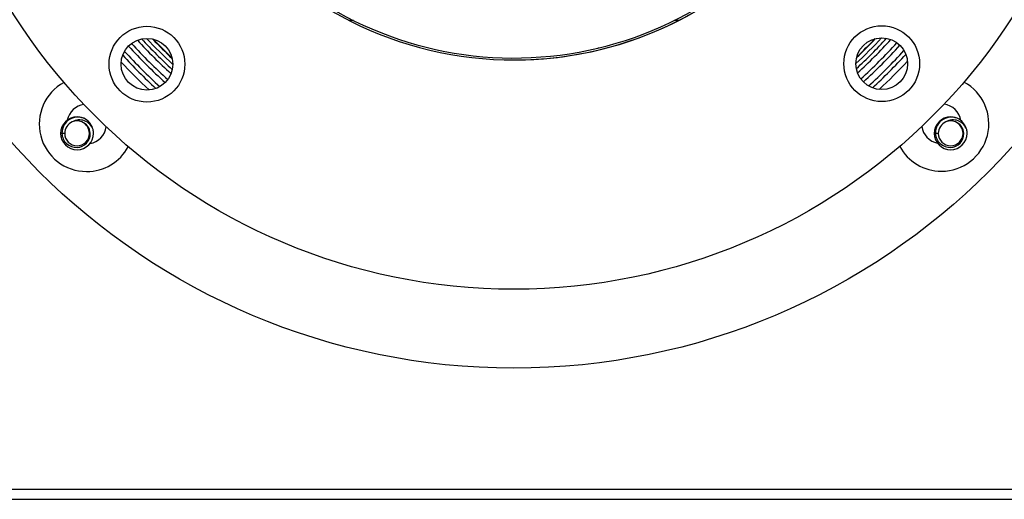
# Model space of a CAD drawing. Units: inches. Extents: x 0 to 17, y 0 to 11.
# Drawn here: x 3.3 to 4.9, y 2.8 to 3.6 of the extents above; entities that cross this region are included whole.
import ezdxf

# ---------------------------------------------------------------- set-up
doc = ezdxf.new("R2010")
doc.units = ezdxf.units.IN
doc.header["$MEASUREMENT"] = 0
doc.layers.add('LAYER0000', color=179, linetype='Continuous', lineweight=25)

# ---------------------------------------------------------------- blocks, each defined once
blk = doc.blocks.new('VIEWBLK146')
at = {"layer": 'LAYER0000', "color": 179, "linetype": 'Continuous', "lineweight": 25}
for p, q in [((115.676, 114.694), (115.477, 114.694)), ((131.109, 114.694), (130.9, 114.694)), ((127.319, 113.382), (127.271, 113.382)), ((127.319, 113.393), (127.319, 113.382)), ((101.969, 109.338), (101.839, 109.338)), ((103.18, 109.338), (103.144, 109.338)), ((143.431, 109.338), (143.302, 109.338)), ((144.642, 109.338), (144.607, 109.338)), ((85.664, 92.445), (160.912, 92.445)), ((86.331, 91.969), (160.245, 91.969))]:
    blk.add_line(p, q, dxfattribs=at)
for centre, radius in [((123.288, 130.069), 31.875), ((123.288, 130.069), 28.13), ((105.873, 112.619), 1.798), ((140.748, 112.644), 1.798), ((105.873, 112.619), 1.227), ((140.748, 112.644), 1.227)]:
    blk.add_circle(centre, radius, dxfattribs=at)
for centre, radius, start, end in [((123.298, 130.069), 17.25, 211.489, 318.591), ((123.288, 130.069), 17.156, 221.0534, 318.3139), ((123.288, 130.069), 17.25, 270.0567, 318.591), ((123.288, 130.069), 24.502, 222.2185, 227.8945), ((123.288, 130.069), 24.19, 222.3913, 227.7218), ((123.288, 130.069), 24.003, 222.607, 227.5061), ((123.288, 130.069), 23.812, 222.9443, 227.1688), ((123.288, 130.069), 23.626, 223.4635, 226.6495), ((123.288, 130.069), 23.61, 223.5228, 226.5902), ((123.288, 130.069), 23.812, 312.977, 317.136), ((123.288, 130.069), 24.003, 312.6289, 317.4841), ((123.288, 130.069), 23.626, 313.5169, 316.5962), ((123.288, 130.069), 23.61, 313.5791, 316.5339), ((123.288, 130.069), 24.19, 312.4059, 317.7071), ((123.288, 130.069), 24.502, 312.2237, 317.8894), ((123.288, 130.069), 25.001, 222.3416, 227.7714), ((123.288, 130.069), 24.689, 222.2088, 227.9042), ((123.288, 130.069), 24.689, 312.2088, 317.9042), ((123.288, 130.069), 25.001, 312.3329, 317.7801), ((123.288, 130.069), 25.461, 222.9447, 227.1683), ((123.288, 130.069), 25.189, 222.5188, 227.5943), ((123.288, 130.069), 25.189, 312.5039, 317.6091), ((123.288, 130.069), 25.461, 312.9173, 317.1957), ((103.01, 109.777), 2.25, 118.4982, 270.02), ((143.58, 109.791), 2.25, 270.02, 61.5418), ((103.01, 109.777), 0.938, 97.8102, 168.4068), ((143.58, 109.791), 0.937, 9.774, 82.2298), ((102.557, 109.338), 0.781, 90, 270), ((102.588, 109.357), 0.749, 60.0308, 181.4382), ((102.557, 109.338), 0.588, 112.8192, 180), ((102.676, 109.297), 0.678, 18.8345, 120.7598), ((102.557, 109.338), 0.588, 67.1808, 112.8192), ((102.557, 109.338), 0.781, 58.7328, 90), ((102.557, 109.338), 0.588, 0, 67.1808), ((102.576, 109.313), 0.604, 2.4149, 69.8045), ((102.557, 109.338), 0.781, 13.1726, 58.7328), ((144.019, 109.338), 0.781, 90, 270), ((144.05, 109.357), 0.749, 60.0308, 181.4382), ((144.019, 109.338), 0.588, 112.8192, 180), ((144.138, 109.297), 0.678, 18.8345, 120.7598), ((144.019, 109.338), 0.588, 67.1808, 112.8192), ((144.019, 109.338), 0.781, 58.7328, 90), ((144.019, 109.338), 0.588, 0, 67.1808), ((144.038, 109.313), 0.604, 2.4149, 69.8045), ((144.019, 109.338), 0.781, 13.1726, 58.7328), ((103.01, 109.777), 0.937, 279.774, 352.2298), ((102.557, 109.338), 0.781, 0, 13.1726), ((143.58, 109.791), 0.938, 187.8102, 258.4068), ((144.019, 109.338), 0.781, 0, 13.1726), ((102.532, 109.361), 0.694, 181.8863, 272.0078), ((102.557, 109.338), 0.588, 180, 0), ((102.534, 109.313), 0.646, 272.0014, 2.1766), ((102.557, 109.338), 0.781, 270, 0), ((143.995, 109.361), 0.694, 181.8863, 272.0078), ((144.019, 109.338), 0.588, 180, 0), ((143.996, 109.313), 0.646, 272.0014, 2.1766), ((144.019, 109.338), 0.781, 270, 0), ((103.01, 109.777), 2.25, 270.02, 331.5418), ((143.58, 109.791), 2.25, 208.4982, 270.02)]:
    blk.add_arc(centre, radius, start, end, dxfattribs=at)

msp = doc.modelspace()

# ---------------------------------------------------------------- block references
at = {"color": 7, "linetype": 'Continuous', "xscale": 0.03333333333333333, "yscale": 0.03333333333333333, "zscale": 0.03333333333333333}
msp.add_blockref('VIEWBLK146', (-0.02698, -0.26976), dxfattribs=at)

doc.saveas('drawing.dxf')
